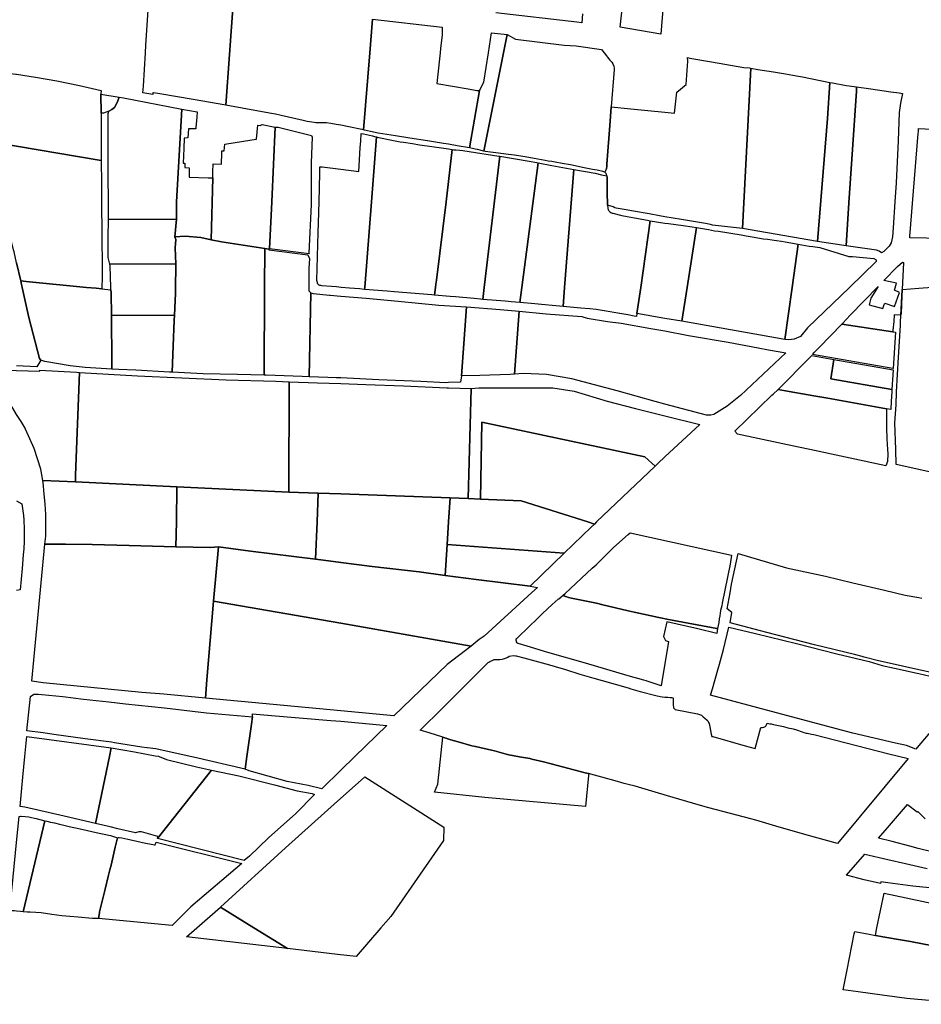
# Model space of a CAD drawing. Units: inches. Extents: x 720574 to 734697, y 4351319 to 4383091.
# Drawn here: x 727679 to 728124, y 4368895 to 4369381 of the extents above; entities that cross this region are included whole.
import ezdxf

# ---------------------------------------------------------------- set-up
doc = ezdxf.new("R2010")
doc.units = ezdxf.units.IN
doc.header["$MEASUREMENT"] = 0
doc.layers.add('gis.parcelas_rust', color=10, linetype='Continuous')

msp = doc.modelspace()

# ---------------------------------------------------------------- linework, layer by layer
at = {"layer": 'gis.parcelas_rust'}
for points in [[(727958.066, 4369398.2535), (727959.366, 4369411.0635), (727996.715, 4369406.574), (727998.845, 4369406.374), (727998.565, 4369406.114), (727996.365, 4369388.184), (727995.165, 4369373.864), (727975.1055, 4369377.314), (727976.8955, 4369393.864), (727977.8355, 4369393.724), (727978.2655, 4369396.694), (727970.8955, 4369397.754), (727959.006, 4369398.3935)], [(727780.482, 4369338.7525), (727764.3555, 4369341.6745), (727747.766, 4369344.3985), (727744.6855, 4369344.9045), (727744.4255, 4369344.9445), (727744.3855, 4369344.4045), (727744.3655, 4369344.1045), (727739.4255, 4369344.9445), (727739.7755, 4369348.1845), (727740.6655, 4369364.6645), (727740.8655, 4369368.4645), (727742.596, 4369393.2745), (727748.336, 4369392.7245), (727750.9775, 4369392.471), (727753.236, 4369392.2545), (727775.416, 4369389.7345), (727784.056, 4369388.7775)], [(727848.826, 4369326.474), (727848.296, 4369326.584), (727851.426, 4369364.664), (727852.786, 4369381.294), (727887.216, 4369377.294), (727887.126, 4369373.604), (727886.416, 4369366.864), (727886.186, 4369364.664), (727884.936, 4369352.704), (727884.596, 4369349.454), (727900.116, 4369346.794), (727904.336, 4369346.074), (727905.586, 4369345.994), (727900.706, 4369317.694), (727894.586, 4369318.764), (727890.386, 4369319.484), (727887.926, 4369319.904), (727879.896, 4369321.134), (727871.216, 4369322.484), (727864.206, 4369323.594), (727855.676, 4369324.964), (727851.856, 4369325.774)], [(727902.206, 4369317.434), (727900.706, 4369317.694), (727905.586, 4369345.994), (727907.736, 4369350.174), (727910.106, 4369364.6635), (727910.646, 4369367.9935), (727911.526, 4369374.5435), (727919.336, 4369373.6635), (727917.536, 4369364.6635), (727907.836, 4369316.074), (727904.636, 4369316.864), (727903.576, 4369317.144)], [(727908.496, 4369315.964), (727907.836, 4369316.074), (727917.536, 4369364.6635), (727919.336, 4369373.6635), (727923.486, 4369371.4335), (727947.426, 4369368.5035), (727953.436, 4369368.1635), (727965.8255, 4369366.274), (727967.1155, 4369364.664), (727970.0055, 4369361.044), (727971.0455, 4369360.044), (727971.5255, 4369359.174), (727971.9555, 4369358.074), (727972.1055, 4369357.014), (727972.0855, 4369356.664), (727972.0755, 4369356.424), (727970.6955, 4369337.984), (727970.1655, 4369330.894), (727968.575, 4369309.7445), (727968.575, 4369308.3145), (727968.415, 4369307.6445), (727968.295, 4369307.3245), (727967.565, 4369305.6845), (727966.505, 4369306.0345), (727963.755, 4369306.6245), (727961.455, 4369307.0745), (727957.2555, 4369307.9145), (727950.5355, 4369309.284), (727946.4755, 4369310.064), (727943.036, 4369310.704), (727941.326, 4369310.964), (727939.466, 4369311.194), (727938.016, 4369311.414), (727932.666, 4369312.414), (727928.186, 4369313.284), (727927.026, 4369313.494), (727922.996, 4369314.034), (727919.996, 4369314.394), (727913.736, 4369315.254)], [(727967.745, 4369305.5345), (727967.565, 4369305.6845), (727968.295, 4369307.3245), (727968.415, 4369307.6445), (727968.575, 4369308.3145), (727968.575, 4369309.7445), (727970.1655, 4369330.894), (727970.6955, 4369337.984), (727980.345, 4369337.004), (727997.1745, 4369335.3145), (728001.9645, 4369334.8345), (728003.1445, 4369345.2545), (728007.6645, 4369349.0545), (728008.4345, 4369360.5945), (728008.3845, 4369362.3745), (728009.4445, 4369362.0445), (728020.154, 4369360.2245), (728036.0635, 4369357.375), (728039.0135, 4369357.235), (728039.6535, 4369357.115), (728039.4735, 4369353.775), (728035.432, 4369277.8465), (728020.7125, 4369279.586), (728019.7125, 4369279.816), (728017.1625, 4369280.296), (728005.353, 4369282.416), (728001.323, 4369283.036), (727997.173, 4369283.7355), (727994.5235, 4369284.1855), (727989.3935, 4369285.1555), (727981.6035, 4369286.5255), (727977.034, 4369287.2255), (727973.154, 4369287.9355), (727972.454, 4369288.165), (727971.624, 4369288.545), (727968.854, 4369289.425), (727968.7945, 4369291.105), (727968.6945, 4369294.165), (727968.6345, 4369299.615), (727968.6545, 4369301.8845), (727968.605, 4369303.2145), (727968.525, 4369303.9145), (727968.305, 4369304.7245), (727968.175, 4369305.0445)], [(727656.2155, 4369356.725), (727665.2355, 4369355.585), (727676.8055, 4369354.165), (727677.1155, 4369354.115), (727686.4855, 4369352.705), (727696.9455, 4369350.845), (727708.1955, 4369348.445), (727718.7755, 4369345.975), (727718.7455, 4369344.305), (727718.7955, 4369334.905), (727718.9355, 4369311.395), (727677.1155, 4369318.525), (727662.3555, 4369321.035), (727661.8855, 4369322.955), (727658.8455, 4369338.835), (727656.3755, 4369355.475)], [(728072.5005, 4369271.487), (728035.432, 4369277.8465), (728039.4735, 4369353.775), (728039.6535, 4369357.115), (728043.1235, 4369356.455), (728050.7835, 4369355.215), (728056.703, 4369354.265), (728062.113, 4369353.315), (728065.063, 4369352.795), (728078.5825, 4369350.0355), (728077.4725, 4369332.1955)], [(728077.4725, 4369332.1955), (728078.5825, 4369350.0355), (728079.8925, 4369349.7755), (728086.6125, 4369348.5855), (728088.2025, 4369348.3555), (728091.832, 4369347.8255), (728091.692, 4369345.7455), (728087.951, 4369290.5565), (728086.74, 4369269.3375), (728072.5005, 4369271.487)], [(728094.72, 4369268.1375), (728086.74, 4369269.3375), (728087.951, 4369290.5565), (728091.692, 4369345.7455), (728091.832, 4369347.8255), (728098.772, 4369346.8055), (728108.7915, 4369345.3555), (728112.8015, 4369344.836), (728114.5115, 4369344.576), (728113.4115, 4369339.786), (728112.8115, 4369335.186), (728112.3015, 4369321.236), (728111.3805, 4369300.4265), (728110.7705, 4369291.107), (728109.92, 4369278.1875), (728109.5595, 4369273.7975), (728108.8295, 4369270.8775), (728107.8695, 4369269.1575), (728106.4695, 4369267.6175), (728105.3095, 4369266.4675), (728104.0495, 4369265.9075), (728102.9595, 4369266.6775), (728101.5895, 4369267.1275)], [(727718.7455, 4369344.305), (727727.6855, 4369342.8145), (727727.0855, 4369341.005), (727726.0655, 4369338.805), (727725.3655, 4369337.595), (727724.1355, 4369336.585), (727722.6355, 4369335.845), (727720.0655, 4369334.885), (727718.7955, 4369334.905)], [(727722.375, 4369304.125), (727722.2455, 4369334.755), (727722.6355, 4369335.845), (727724.1355, 4369336.585), (727725.3655, 4369337.595), (727726.0655, 4369338.805), (727727.0855, 4369341.005), (727727.6855, 4369342.8145), (727729.9355, 4369342.4345), (727758.6255, 4369336.7845), (727756.1145, 4369291.1055), (727756.0145, 4369282.446), (727722.4745, 4369282.336), (727722.5445, 4369286.436), (727722.5045, 4369291.1055)], [(728136.4847, 4369326.5282), (728143.8509, 4369326.2255), (728144.6156, 4369341.2324), (728145.4405, 4369341.1898), (728164.8257, 4369340.3748), (728180.8614, 4369339.5061), (728180.8614, 4369338.5283), (728180.75, 4369337.1165), (728176.6285, 4369286.778), (728175.448, 4369272.4285), (728175.448, 4369271.4112), (728142.5462, 4369272.7606), (728118.098, 4369273.2369), (728118.1304, 4369273.8795), (728122.2694, 4369324.8875), (728122.3374, 4369325.848), (728122.3681, 4369326.2811), (728122.4006, 4369326.7395), (728122.4347, 4369327.2219), (728129.0067, 4369326.9038), (728135.3766, 4369326.5954), (728136.4854, 4369326.5418)], [(727762.25, 4369303.24), (727771.745, 4369302.965), (727774.005, 4369302.985), (727773.214, 4369272.376), (727768.114, 4369273.386), (727760.244, 4369274.156), (727755.174, 4369273.716), (727756.0145, 4369282.446), (727756.1145, 4369291.1055), (727758.6255, 4369336.7845), (727766.2855, 4369335.4445), (727766.0455, 4369332.8145), (727765.5655, 4369327.7245), (727765.5555, 4369327.1345), (727761.9555, 4369327.0845), (727761.6455, 4369322.6045), (727759.8955, 4369322.5445), (727759.6855, 4369317.3345), (727759.4055, 4369310.135), (727760.2055, 4369310.155), (727760.2155, 4369307.985), (727762.3655, 4369307.915)], [(727778.194, 4369271.386), (727773.214, 4369272.376), (727774.005, 4369302.985), (727774.0655, 4369305.815), (727774.1855, 4369309.7945), (727778.2455, 4369309.6145), (727778.3855, 4369315.0645), (727778.4155, 4369316.2345), (727779.5855, 4369316.3245), (727779.8355, 4369319.4945), (727779.9755, 4369319.5145), (727793.2655, 4369321.6845), (727795.5155, 4369322.0645), (727796.2555, 4369328.9445), (727797.4355, 4369328.7845), (727798.3455, 4369329.2645), (727804.8255, 4369327.8645), (727803.115, 4369291.1055), (727802.014, 4369267.826), (727801.694, 4369267.866), (727801.664, 4369267.626), (727799.584, 4369267.956)], [(727821.5135, 4369265.316), (727802.014, 4369267.826), (727803.115, 4369291.1055), (727804.8255, 4369327.8645), (727806.1955, 4369327.9145), (727822.626, 4369323.9045), (727823.066, 4369322.9345), (727822.5655, 4369310.3145), (727822.495, 4369291.105), (727822.4845, 4369289.7355), (727821.3635, 4369265.786)], [(727825.573, 4369251.7065), (727825.353, 4369252.2765), (727826.004, 4369275.886), (727826.1345, 4369280.6455), (727826.425, 4369291.105), (727826.8155, 4369305.1845), (727826.8755, 4369308.3345), (727827.8855, 4369308.3645), (727837.1455, 4369307.1645), (727846.0055, 4369306.0245), (727846.686, 4369317.6545), (727847.016, 4369321.2145), (727847.206, 4369324.8045), (727848.436, 4369324.5945), (727852.856, 4369323.674), (727853.816, 4369323.364), (727854.766, 4369323.144), (727852.265, 4369291.105), (727849.013, 4369248.8165), (727848.943, 4369247.8465), (727846.323, 4369248.0665), (727841.513, 4369248.4665), (727837.263, 4369248.8165), (727835.013, 4369249.0065), (727832.513, 4369249.2165), (727827.743, 4369249.6165), (727827.233, 4369249.6865), (727826.873, 4369249.7465), (727826.533, 4369249.9065), (727826.203, 4369250.1065), (727825.933, 4369250.3965), (727825.733, 4369250.7565), (727825.623, 4369251.2165)], [(727860.013, 4369246.9265), (727848.943, 4369247.8465), (727849.013, 4369248.8165), (727852.265, 4369291.105), (727854.766, 4369323.144), (727855.106, 4369323.064), (727863.246, 4369321.274), (727866.416, 4369320.684), (727868.116, 4369320.474), (727872.586, 4369319.814), (727876.096, 4369319.194), (727879.766, 4369318.654), (727890.386, 4369317.174), (727892.166, 4369316.924), (727889.135, 4369291.105), (727884.373, 4369252.3865), (727884.133, 4369250.3365), (727883.943, 4369248.8165), (727883.463, 4369244.9565), (727882.033, 4369245.0765), (727863.443, 4369246.6365)], [(727662.3555, 4369321.035), (727677.1155, 4369318.525), (727718.9355, 4369311.395), (727718.995, 4369299.9155), (727719.015, 4369297.0355), (727719.0145, 4369286.416), (727719.134, 4369279.436), (727719.373, 4369253.767), (727719.143, 4369248.817), (727719.103, 4369248.067), (727716.333, 4369248.357), (727711.553, 4369248.817), (727681.803, 4369251.677), (727679.183, 4369251.987), (727677.1135, 4369260.937), (727675.8635, 4369266.3265), (727675.6435, 4369267.2965), (727671.594, 4369283.256), (727668.515, 4369295.7755), (727667.125, 4369301.4455), (727662.5855, 4369320.075)], [(727891.163, 4369244.3165), (727883.463, 4369244.9565), (727883.943, 4369248.8165), (727884.133, 4369250.3365), (727884.373, 4369252.3865), (727889.135, 4369291.105), (727892.166, 4369316.924), (727892.896, 4369316.824), (727893.876, 4369316.794), (727895.996, 4369316.624), (727897.446, 4369316.404), (727915.226, 4369313.604), (727915.666, 4369313.534), (727907.993, 4369248.8165), (727907.303, 4369242.9065), (727906.073, 4369243.0165), (727903.003, 4369243.2865), (727893.803, 4369244.0965)], [(727918.353, 4369241.9365), (727907.303, 4369242.9065), (727907.993, 4369248.8165), (727915.666, 4369313.534), (727930.136, 4369311.154), (727933.966, 4369310.414), (727934.606, 4369310.304), (727926.573, 4369248.8165), (727925.593, 4369241.2965), (727921.283, 4369241.6765)], [(727932.973, 4369240.6465), (727925.593, 4369241.2965), (727926.573, 4369248.8165), (727934.606, 4369310.304), (727941.386, 4369309.084), (727952.2755, 4369307.0745), (727947.633, 4369248.8165), (727946.8825, 4369239.4065), (727943.313, 4369239.7365), (727936.253, 4369240.3565)], [(727955.6125, 4369238.587), (727946.8825, 4369239.4065), (727947.633, 4369248.8165), (727952.2755, 4369307.0745), (727962.745, 4369305.1445), (727965.915, 4369304.4545), (727968.525, 4369303.9145), (727968.605, 4369303.2145), (727968.6545, 4369301.8845), (727968.6345, 4369299.615), (727968.6945, 4369294.165), (727968.7945, 4369291.105), (727968.854, 4369289.425), (727969.004, 4369287.955), (727969.184, 4369287.185), (727969.414, 4369286.715), (727969.694, 4369286.3755), (727969.904, 4369286.2055), (727970.454, 4369285.8255), (727971.134, 4369285.5255), (727971.524, 4369285.4155), (727975.834, 4369284.3755), (727978.5535, 4369283.8255), (727982.1535, 4369283.2055), (727988.6035, 4369281.9855), (727989.9535, 4369281.7455), (727985.222, 4369248.817), (727983.3615, 4369235.847), (727983.1615, 4369234.4475), (727981.9415, 4369234.6575), (727978.9015, 4369235.177), (727963.232, 4369237.877), (727960.0625, 4369238.177)], [(727722.3535, 4369263.4965), (727722.324, 4369273.4265), (727722.4745, 4369282.336), (727756.0145, 4369282.446), (727755.174, 4369273.716), (727755.644, 4369272.526), (727755.4335, 4369268.2765), (727755.7335, 4369260.5065), (727723.0835, 4369260.2365)], [(727997.171, 4369233.5075), (727983.3615, 4369235.847), (727985.222, 4369248.817), (727989.9535, 4369281.7455), (727997.173, 4369280.476), (727998.893, 4369280.286), (728006.2525, 4369279.356), (728010.6725, 4369278.696), (728012.7425, 4369278.356), (728008.1815, 4369248.817), (728005.591, 4369232.0875)], [(727769.171, 4369206.0885), (727753.901, 4369206.9285), (727754.4515, 4369219.968), (727754.892, 4369232.4175), (727755.0225, 4369235.1575), (727755.513, 4369245.847), (727755.573, 4369248.817), (727755.7735, 4369259.4965), (727755.7335, 4369260.5065), (727755.4335, 4369268.2765), (727755.644, 4369272.526), (727755.174, 4369273.716), (727760.244, 4369274.156), (727768.114, 4369273.386), (727773.214, 4369272.376), (727778.194, 4369271.386), (727799.584, 4369267.956), (727799.513, 4369248.817), (727799.361, 4369205.4985), (727786.131, 4369205.8185)], [(728056.419, 4369223.1185), (728005.591, 4369232.0875), (728008.1815, 4369248.817), (728012.7425, 4369278.356), (728018.7525, 4369277.376), (728021.712, 4369276.7865), (728023.612, 4369276.5165), (728034.852, 4369274.8165), (728037.3315, 4369274.3265), (728041.3015, 4369273.5965), (728045.7215, 4369272.8565), (728047.7915, 4369272.597), (728052.281, 4369271.927), (728054.711, 4369271.667), (728056.481, 4369271.367), (728062.941, 4369270.217), (728059.98, 4369248.818)], [(728058.339, 4369222.8485), (728056.419, 4369223.1185), (728059.98, 4369248.818), (728062.941, 4369270.217), (728068.3705, 4369269.247), (728070.1905, 4369269.027), (728073.7005, 4369268.497), (728088.01, 4369264.1475), (728089.76, 4369264.0075), (728100.3995, 4369263.108), (728101.4295, 4369262.358), (728101.5195, 4369261.518), (728088.309, 4369248.818), (728067.599, 4369228.8985), (728064.119, 4369224.5885), (728061.059, 4369223.1585)], [(727800.381, 4369205.4685), (727799.361, 4369205.4985), (727799.513, 4369248.817), (727799.584, 4369267.956), (727801.664, 4369267.626), (727801.624, 4369267.336), (727820.8635, 4369264.856), (727821.7035, 4369263.046), (727821.3735, 4369258.2065), (727821.313, 4369248.817), (727821.313, 4369247.087), (727822.393, 4369246.187), (727821.541, 4369204.6485), (727818.121, 4369204.7685)], [(727723.2635, 4369259.437), (727723.0835, 4369260.2365), (727755.7335, 4369260.5065), (727755.7735, 4369259.4965), (727755.573, 4369248.817), (727755.513, 4369245.847), (727755.0225, 4369235.1575), (727723.9125, 4369234.9775), (727723.7825, 4369246.047), (727723.693, 4369247.577), (727723.653, 4369248.817)], [(728113.7431, 4369236.0651), (728113.7046, 4369235.0777), (728110.3755, 4369235.3347), (728110.118, 4369231.999), (728109.7566, 4369227.7091), (728109.7243, 4369227.3253), (728109.6875, 4369226.889), (728084.5176, 4369230.6997), (728084.9449, 4369231.1424), (728088.6959, 4369235.0284), (728102.4918, 4369249.3279), (728098.9085, 4369243.5685), (728098.0785, 4369240.1385), (728104.8185, 4369238.3585), (728105.4985, 4369240.4285), (728105.6957, 4369241.0176), (728110.539, 4369239.4199), (728112.9385, 4369246.2185), (728110.5485, 4369247.5185), (728111.4485, 4369250.8685), (728105.309, 4369252.248), (728112.019, 4369259.158), (728114.519, 4369261.348), (728114.989, 4369261.048), (728114.3185, 4369247.7985), (728114.0685, 4369244.3985)], [(727679.183, 4369251.987), (727681.803, 4369251.677), (727711.553, 4369248.817), (727716.333, 4369248.357), (727719.103, 4369248.067), (727723.693, 4369247.577), (727723.7825, 4369246.047), (727723.9125, 4369234.9775), (727724.1715, 4369211.5685), (727724.181, 4369208.4685), (727711.011, 4369209.3085), (727703.501, 4369210.0685), (727691.1215, 4369212.2185), (727689.1215, 4369212.8885), (727688.3515, 4369213.6185), (727683.182, 4369233.978), (727679.893, 4369248.8175), (727679.413, 4369250.987)], [(727830.821, 4369204.3285), (727821.541, 4369204.6485), (727822.393, 4369246.187), (727823.523, 4369245.837), (727831.573, 4369244.977), (727831.973, 4369244.937), (727837.143, 4369244.527), (727849.703, 4369243.547), (727865.513, 4369242.067), (727885.5825, 4369240.067), (727899.1825, 4369239.267), (727896.691, 4369205.138), (727896.221, 4369202.018), (727890.381, 4369201.818), (727889.051, 4369201.748), (727876.671, 4369202.318), (727856.011, 4369203.1185), (727837.141, 4369204.0785), (727834.951, 4369204.1885)], [(728147.5435, 4369153.332), (728122.5645, 4369158.8915), (728111.345, 4369161.3915), (728111.1255, 4369168.681), (728110.726, 4369181.881), (728111.306, 4369190.8305), (728111.4965, 4369197.21), (728112.447, 4369214.3795), (728113.5075, 4369229.959), (728113.568, 4369231.579), (728114.0685, 4369244.3985), (728114.3185, 4369247.7985), (728122.5685, 4369248.4585), (728129.088, 4369248.9785), (728140.078, 4369248.729), (728140.0975, 4369247.629), (728149.5675, 4369247.429), (728156.9975, 4369247.059), (728156.557, 4369245.089), (728155.697, 4369238.9395), (728153.886, 4369218.23), (728151.7255, 4369196.371), (728149.164, 4369168.6815), (728148.974, 4369166.572)], [(727724.1715, 4369211.5685), (727723.9125, 4369234.9775), (727755.0225, 4369235.1575), (727754.892, 4369232.4175), (727754.4515, 4369219.968), (727753.901, 4369206.9285), (727752.651, 4369206.9985), (727735.931, 4369207.8885), (727727.651, 4369208.2485), (727724.181, 4369208.4685)], [(727896.691, 4369205.138), (727899.1825, 4369239.267), (727915.8925, 4369237.927), (727925.2825, 4369237.117), (727922.8615, 4369205.898), (727920.7215, 4369205.738), (727905.821, 4369205.288)], [(727922.8615, 4369205.898), (727925.2825, 4369237.117), (727938.5625, 4369235.807), (727956.172, 4369234.407), (727958.732, 4369233.637), (727968.862, 4369232.007), (727975.5015, 4369231.0875), (727990.191, 4369228.5775), (727997.171, 4369227.2775), (728008.8905, 4369225.108), (728028.4595, 4369221.7485), (728043.149, 4369218.9585), (728048.259, 4369217.9685), (728056.8785, 4369216.569), (728034.5285, 4369195.3795), (728027.8785, 4369190.1695), (728021.2885, 4369186.0495), (728019.7785, 4369185.6395), (728017.6885, 4369185.7595), (727997.1695, 4369191.159), (727992.3595, 4369192.419), (727973.57, 4369197.7685), (727951.221, 4369203.668), (727938.7515, 4369205.758), (727927.2815, 4369206.238)], [(728110.9519, 4369226.6813), (728109.8893, 4369208.7127), (728109.6693, 4369208.7475), (728070.0686, 4369215.6879), (728070.9385, 4369216.619), (728073.3585, 4369219.139), (728084.5176, 4369230.6997), (728109.6875, 4369226.889)], [(728079.1475, 4369203.6995), (728109.2765, 4369198.35), (728109.2065, 4369197.35), (728109.1865, 4369197), (728108.9165, 4369192.6905), (728108.696, 4369188.5005), (728106.496, 4369188.8105), (728077.607, 4369194.09), (728070.6275, 4369195.27), (728067.9175, 4369195.7195), (728058.458, 4369197.3195), (728053.058, 4369198.2995), (728068.9585, 4369214.429), (728069.7685, 4369215.169), (728080.528, 4369213.2795)], [(728109.2765, 4369198.35), (728079.1475, 4369203.6995), (728080.528, 4369213.2795), (728109.907, 4369208.12)], [(727659.321, 4369208.489), (727677.111, 4369207.799), (727688.641, 4369207.3585), (727688.611, 4369207.9085), (727706.691, 4369206.9485), (727708.101, 4369206.8585), (727706.149, 4369156.1305), (727706.119, 4369152.7405), (727689.979, 4369153.5105), (727689.009, 4369158.9905), (727685.7295, 4369169.24), (727681.48, 4369178.75), (727681.27, 4369179.22), (727679.33, 4369182.5595), (727677.11, 4369186.0995), (727675.1705, 4369189.1995), (727674.2305, 4369190.5995), (727672.7405, 4369192.7195), (727671.5505, 4369194.3195), (727668.8305, 4369197.769), (727667.4605, 4369199.419), (727664.761, 4369202.529)], [(727756.2285, 4369150.3305), (727706.119, 4369152.7405), (727706.149, 4369156.1305), (727708.101, 4369206.8585), (727736.861, 4369205.1085), (727780.641, 4369203.1185), (727805.031, 4369202.4985), (727811.741, 4369202.2485), (727811.4385, 4369147.6805)], [(727826.0685, 4369147.1705), (727811.4385, 4369147.6805), (727811.741, 4369202.2485), (727825.671, 4369201.7385), (727837.141, 4369201.3085), (727849.601, 4369200.8485), (727868.081, 4369200.1685), (727889.451, 4369199.2785), (727890.381, 4369199.2685), (727901.491, 4369198.938), (727899.9785, 4369144.52), (727891.1785, 4369144.91), (727837.1385, 4369146.7905)], [(727906.0685, 4369144.25), (727899.9785, 4369144.52), (727901.491, 4369198.938), (727905.291, 4369199.128), (727932.371, 4369199.268), (727934.721, 4369199.278), (727941.891, 4369199.268), (727952.321, 4369197.558), (727968.71, 4369192.6685), (727982.6995, 4369189.009), (727997.169, 4369185.399), (728014.3785, 4369181.0995), (727997.168, 4369165.08), (727993.788, 4369161.93), (727992.338, 4369160.54), (727987.2285, 4369165.1), (727906.7405, 4369182.189)], [(728033.0875, 4369176.37), (728031.678, 4369177.87), (728050.018, 4369195.5995), (728050.618, 4369196.0895), (728053.058, 4369198.2995), (728058.458, 4369197.3195), (728067.9175, 4369195.7195), (728070.6275, 4369195.27), (728077.607, 4369194.09), (728106.496, 4369188.8105), (728106.626, 4369186.7705), (728106.546, 4369179.501), (728106.7555, 4369173.971), (728107.0655, 4369168.681), (728107.1855, 4369166.6815), (728107.065, 4369162.8515), (728106.265, 4369160.6315), (728068.7565, 4369168.6805), (728063.2065, 4369169.8705)], [(727926.1385, 4369143.35), (727906.0685, 4369144.25), (727906.7405, 4369182.189), (727987.2285, 4369165.1), (727992.338, 4369160.54), (727963.428, 4369132.9705), (727962.3475, 4369131.9405), (727959.078, 4369132.9705)], [(727689.979, 4369153.5105), (727706.119, 4369152.7405), (727756.2285, 4369150.3305), (727755.968, 4369132.971), (727755.7775, 4369120.7415), (727732.6475, 4369121.2715), (727714.3775, 4369121.8415), (727701.2675, 4369122.0315), (727691.1175, 4369122.012), (727691.5075, 4369125.9115), (727691.558, 4369131.0815), (727691.558, 4369135.0915), (727691.498, 4369136.6715), (727691.1285, 4369141.971), (727690.6285, 4369148.271), (727690.3685, 4369150.911)], [(727772.8575, 4369120.3115), (727755.7775, 4369120.7415), (727755.968, 4369132.971), (727756.2285, 4369150.3305), (727811.4385, 4369147.6805), (727826.0685, 4369147.1705), (727825.448, 4369132.971), (727824.6375, 4369114.5515), (727792.6175, 4369118.5215), (727776.7175, 4369120.7615)], [(727828.547, 4369114.0715), (727824.6375, 4369114.5515), (727825.448, 4369132.971), (727826.0685, 4369147.1705), (727837.1385, 4369146.7905), (727891.1785, 4369144.91), (727890.388, 4369132.9705), (727889.6575, 4369121.881), (727888.737, 4369106.5715), (727875.777, 4369108.2915), (727852.677, 4369110.9815), (727837.137, 4369112.9715)], [(727947.4575, 4369117.561), (727889.6575, 4369121.881), (727890.388, 4369132.9705), (727891.1785, 4369144.91), (727899.9785, 4369144.52), (727906.0685, 4369144.25), (727926.1385, 4369143.35), (727959.078, 4369132.9705), (727962.3475, 4369131.9405), (727960.7575, 4369130.4305)], [(727947.4465, 4369096.522), (727947.0265, 4369096.852), (727947.9565, 4369097.6115), (727961.307, 4369110.0815), (727963.167, 4369111.7615), (727971.727, 4369120.281), (727979.077, 4369126.771), (727980.097, 4369127.671), (728030.0755, 4369116.512), (728029.425, 4369112.112), (728025.4645, 4369092.933), (728025.2145, 4369091.523), (728024.6945, 4369089.203), (728024.214, 4369086.593), (728024.044, 4369085.083), (728023.734, 4369083.253), (728023.214, 4369080.2935), (728022.764, 4369080.3735), (727998.885, 4369084.873), (727994.235, 4369085.7925), (727986.555, 4369087.4425), (727982.0455, 4369088.4425), (727979.0755, 4369089.1325), (727966.576, 4369092.052), (727963.366, 4369092.792), (727951.1365, 4369095.382), (727949.6165, 4369095.712), (727948.7965, 4369095.922), (727948.0465, 4369096.202)], [(727690.1645, 4369053.594), (727684.6545, 4369054.304), (727689.2265, 4369102.9425), (727691.1175, 4369122.012), (727701.2675, 4369122.0315), (727714.3775, 4369121.8415), (727732.6475, 4369121.2715), (727755.7775, 4369120.7415), (727772.8575, 4369120.3115), (727776.7175, 4369120.7615), (727774.3165, 4369093.8725), (727770.9845, 4369055.034), (727770.3445, 4369046.014), (727749.7345, 4369047.924), (727738.9245, 4369048.774)], [(727837.136, 4369082.9025), (727774.3165, 4369093.8725), (727776.7175, 4369120.7615), (727792.6175, 4369118.5215), (727824.6375, 4369114.5515), (727828.547, 4369114.0715), (727837.137, 4369112.9715), (727852.677, 4369110.9815), (727875.777, 4369108.2915), (727888.737, 4369106.5715), (727903.927, 4369104.5515), (727930.647, 4369101.2915), (727934.237, 4369100.6315), (727931.4465, 4369098.082), (727907.9355, 4369076.6125), (727905.5355, 4369074.8525), (727901.5755, 4369071.643)], [(727903.927, 4369104.5515), (727888.737, 4369106.5715), (727889.6575, 4369121.881), (727947.4575, 4369117.561), (727930.647, 4369101.2915)], [(727995.4035, 4369052.094), (727987.894, 4369054.474), (727986.714, 4369054.8135), (727979.074, 4369057.0435), (727957.945, 4369063.223), (727939.3755, 4369068.543), (727929.1755, 4369071.573), (727924.6855, 4369073.0125), (727924.4555, 4369073.1425), (727924.3055, 4369073.2925), (727923.9855, 4369073.7525), (727923.8355, 4369074.0625), (727923.6955, 4369074.5825), (727923.7555, 4369074.9125), (727923.9355, 4369075.3325), (727924.1555, 4369075.5825), (727925.636, 4369077.0325), (727928.856, 4369079.9725), (727935.196, 4369086.302), (727936.786, 4369087.812), (727941.5565, 4369092.262), (727944.4465, 4369094.832), (727944.8565, 4369095.062), (727947.0265, 4369096.852), (727947.4465, 4369096.522), (727948.0465, 4369096.202), (727948.7965, 4369095.922), (727949.6165, 4369095.712), (727951.1365, 4369095.382), (727963.366, 4369092.792), (727966.576, 4369092.052), (727979.0755, 4369089.1325), (727982.0455, 4369088.4425), (727986.555, 4369087.4425), (727994.235, 4369085.7925), (727998.885, 4369084.873), (728022.764, 4369080.3735), (728023.214, 4369080.2935), (728022.794, 4369077.9535), (728013.494, 4369080.123), (727998.1445, 4369083.643), (727996.4445, 4369076.373), (727997.4745, 4369074.373), (727999.0245, 4369073.963)], [(727837.134, 4369039.734), (727770.3445, 4369046.014), (727770.9845, 4369055.034), (727774.3165, 4369093.8725), (727837.136, 4369082.9025), (727901.5755, 4369071.643), (727889.645, 4369062.593), (727863.384, 4369037.264)], [(727880.7635, 4369028.8245), (727876.3735, 4369030.0645), (727887.404, 4369040.934), (727887.584, 4369041.114), (727896.9745, 4369050.5835), (727909.185, 4369062.893), (727909.955, 4369063.583), (727910.245, 4369063.773), (727910.805, 4369064.073), (727911.845, 4369064.583), (727912.605, 4369064.893), (727912.955, 4369064.963), (727914.065, 4369065.003), (727915.635, 4369065.083), (727916.805, 4369065.193), (727917.415, 4369065.303), (727918.0255, 4369065.463), (727919.0155, 4369065.843), (727919.5455, 4369066.153), (727920.3255, 4369066.613), (727922.3555, 4369067.003), (727923.3455, 4369066.923), (727923.7455, 4369066.823), (727927.4955, 4369065.833), (727940.125, 4369062.433), (727942.965, 4369061.603), (727948.075, 4369060.053), (727955.155, 4369057.853), (727962.0845, 4369055.7735), (727966.2045, 4369054.5935), (727979.074, 4369050.964), (727980.424, 4369050.584), (727984.9635, 4369049.304), (727992.6735, 4369047.234), (727994.9135, 4369046.804), (727997.123, 4369046.514), (727998.633, 4369046.374), (727999.803, 4369046.284), (728000.573, 4369046.234), (728001.063, 4369046.144), (728001.323, 4369045.924), (728001.293, 4369045.1845), (728001.213, 4369044.2645), (728001.173, 4369043.3445), (728001.173, 4369042.4445), (728001.433, 4369041.4445), (728001.453, 4369041.1145), (728002.283, 4369040.3445), (728013.2125, 4369038.2145), (728015.2325, 4369037.5245), (728015.6925, 4369037.0245), (728016.0725, 4369036.7745), (728016.8925, 4369036.085), (728017.962, 4369035.115), (728018.342, 4369034.675), (728018.562, 4369034.335), (728018.752, 4369033.945), (728018.952, 4369033.395), (728019.422, 4369031.755), (728019.762, 4369029.915), (728020.032, 4369028.245), (728020.352, 4369027.025), (728020.812, 4369026.955), (728036.731, 4369022.4455), (728041.801, 4369021.0955), (728044.6015, 4369031.5155), (728045.4115, 4369031.5255), (728045.9915, 4369031.6155), (728046.5215, 4369031.7755), (728046.7315, 4369031.8955), (728046.9915, 4369032.1655), (728047.1015, 4369032.4355), (728047.6115, 4369033.545), (728048.9015, 4369033.3455), (728049.7015, 4369033.2355), (728050.771, 4369032.9855), (728055.681, 4369031.9455), (728057.921, 4369031.3555), (728060.451, 4369030.7955), (728062.171, 4369030.3055), (728064.9905, 4369029.3955), (728065.8305, 4369029.0155), (728066.8505, 4369028.6755), (728067.4405, 4369028.5855), (728069.6205, 4369028.1455), (728070.6505, 4369028.0155), (728107.719, 4369018.4165), (728117.3485, 4369016.0765), (728082.338, 4368974.088), (728066.2485, 4368978.6075), (728052.009, 4368982.667), (728042.0895, 4368985.617), (728039.6695, 4368986.317), (728025.8, 4368990.0165), (728018.8505, 4368991.8165), (728013.5705, 4368993.2265), (727998.431, 4368997.646), (727992.2915, 4368999.506), (727982.442, 4369002.4055), (727979.072, 4369003.2355), (727977.042, 4369003.7355), (727972.602, 4369005.0355), (727962.4825, 4369007.875), (727959.4025, 4369008.715), (727957.8525, 4369009.135), (727941.033, 4369013.505), (727937.293, 4369014.455), (727931.413, 4369015.865), (727930.503, 4369016.075), (727925.403, 4369016.9245), (727920.113, 4369018.0145), (727918.803, 4369018.3145), (727912.9735, 4369019.8945), (727911.5435, 4369020.2645), (727903.6835, 4369021.9945), (727901.8635, 4369022.4445), (727895.1535, 4369024.3245), (727891.4435, 4369025.4445), (727887.5735, 4369026.6645)], [(727690.1635, 4369028.785), (727682.1635, 4369029.745), (727683.954, 4369046.8345), (727685.6845, 4369047.8445), (727686.1745, 4369047.9645), (727686.7545, 4369047.9945), (727687.6745, 4369047.9345), (727689.5845, 4369047.7545), (727700.0045, 4369046.6945), (727710.144, 4369045.4345), (727722.574, 4369044.1545), (727730.904, 4369043.1145), (727750.174, 4369041.1145), (727770.924, 4369038.6445), (727793.534, 4369036.7445), (727793.084, 4369033.0445), (727790.853, 4369017.125), (727789.983, 4369010.9255), (727764.413, 4369016.7755), (727762.873, 4369017.1255), (727745.913, 4369020.985), (727741.603, 4369021.345), (727741.383, 4369021.385), (727738.973, 4369021.765), (727725.3735, 4369023.965), (727723.9835, 4369024.135), (727710.9535, 4369025.785), (727695.4435, 4369028.055)], [(727791.873, 4369009.9855), (727789.983, 4369010.9255), (727790.853, 4369017.125), (727793.084, 4369033.0445), (727793.534, 4369036.7445), (727793.634, 4369038.2345), (727803.004, 4369037.4545), (727832.294, 4369034.9245), (727837.134, 4369034.5045), (727859.874, 4369032.5145), (727844.073, 4369017.125), (727837.133, 4369010.3655), (727827.7225, 4369001.1955), (727820.9825, 4369002.7355), (727810.7625, 4369004.8155)], [(727681.162, 4368992.0565), (727678.812, 4368992.3965), (727680.2025, 4369006.896), (727681.163, 4369017.1255), (727682.0935, 4369027.035), (727723.843, 4369021.4855), (727722.943, 4369017.1255), (727716.0715, 4368984.0265), (727700.522, 4368987.6365)], [(727908.2025, 4368996.9555), (727883.3725, 4368999.4755), (727885.0925, 4369003.4855), (727887.5735, 4369026.6645), (727891.4435, 4369025.4445), (727895.1535, 4369024.3245), (727901.8635, 4369022.4445), (727903.6835, 4369021.9945), (727911.5435, 4369020.2645), (727912.9735, 4369019.8945), (727918.803, 4369018.3145), (727920.113, 4369018.0145), (727925.403, 4369016.9245), (727930.503, 4369016.075), (727931.413, 4369015.865), (727937.293, 4369014.455), (727941.033, 4369013.505), (727957.8525, 4369009.135), (727959.4025, 4369008.715), (727959.4125, 4369007.805), (727957.912, 4368992.3955)], [(727723.3115, 4368982.3465), (727716.0715, 4368984.0265), (727722.943, 4369017.1255), (727723.843, 4369021.4855), (727735.383, 4369019.4155), (727745.503, 4369017.3955), (727747.133, 4369017.2655), (727747.483, 4369017.1255), (727751.103, 4369015.6755), (727765.983, 4369011.9655), (727773.363, 4369010.4055), (727746.6515, 4368976.677), (727746.8215, 4368977.5665), (727738.8415, 4368979.9965), (727737.3715, 4368979.9165), (727735.8015, 4368979.4565), (727727.1115, 4368981.4665)], [(727789.451, 4368965.737), (727746.6515, 4368976.677), (727773.363, 4369010.4055), (727786.7525, 4369007.5655), (727804.4825, 4369003.1155), (727815.6025, 4369000.1855), (727823.0525, 4368998.8155), (727824.1125, 4368998.3555), (727814.922, 4368988.996), (727801.4215, 4368976.9465), (727792.061, 4368967.977)], [(727888.1052, 4368982.2487), (727887.8368, 4368975.6904), (727870.4123, 4368950.4931), (727861.82, 4368938.068), (727856.9895, 4368932.488), (727844.739, 4368918.3385), (727835.579, 4368919.3985), (727810.849, 4368922.2485), (727794.2395, 4368932.488), (727777.76, 4368942.648), (727809.831, 4368972.0065), (727835.582, 4368995.096), (727847.1925, 4369005.5055), (727848.9911, 4369007.1581)], [(727680.3795, 4368940.4385), (727679.0395, 4368940.6185), (727677.1, 4368940.8085), (727676.01, 4368940.9185), (727675.07, 4368940.9085), (727673.76, 4368940.9785), (727675.4705, 4368957.7275), (727677.101, 4368974.687), (727678.3315, 4368987.4865), (727679.0715, 4368987.6065), (727679.2815, 4368987.5865), (727681.4015, 4368987.4365), (727683.2015, 4368987.2565), (727684.4615, 4368987.0765), (727685.9615, 4368986.7465), (727686.7815, 4368986.5165), (727691.0015, 4368985.4165)], [(727680.6895, 4368940.3985), (727680.3795, 4368940.4385), (727691.0015, 4368985.4165), (727692.0915, 4368985.1365), (727693.9115, 4368984.7765), (727695.7715, 4368984.2965), (727698.2115, 4368983.7865), (727700.4315, 4368983.2165), (727703.1015, 4368982.6365), (727708.4315, 4368981.3665), (727717.9315, 4368979.207), (727719.5215, 4368978.897), (727723.5115, 4368978.047), (727726.9315, 4368977.017), (727725.771, 4368972.417), (727723.7105, 4368963.4275), (727723.2105, 4368961.1275), (727722.3505, 4368957.8875), (727720.89, 4368951.628), (727718.09, 4368940.438), (727717.9595, 4368939.898), (727717.4795, 4368937.1385), (727715.8195, 4368937.1085), (727714.5595, 4368937.1385), (727707.4595, 4368937.8085), (727703.3095, 4368938.0985), (727699.4395, 4368938.4885), (727694.5095, 4368939.0985), (727689.1895, 4368939.8585), (727686.5295, 4368940.1285), (727683.7895, 4368940.2985), (727682.2895, 4368940.2885)], [(727753.8495, 4368933.6385), (727717.4795, 4368937.1385), (727717.9595, 4368939.898), (727718.09, 4368940.438), (727720.89, 4368951.628), (727722.3505, 4368957.8875), (727723.2105, 4368961.1275), (727723.7105, 4368963.4275), (727725.771, 4368972.417), (727726.9315, 4368977.017), (727727.4215, 4368977.177), (727727.7515, 4368977.147), (727729.0315, 4368976.927), (727730.5115, 4368976.567), (727732.0315, 4368976.307), (727735.7915, 4368975.557), (727739.341, 4368974.737), (727745.241, 4368973.477), (727745.531, 4368973.447), (727746.011, 4368974.817), (727788.281, 4368964.247), (727763.13, 4368942.918)], [(727810.849, 4368922.2485), (727760.9395, 4368928.0585), (727766.0495, 4368932.4885), (727777.76, 4368942.648), (727794.2395, 4368932.488)], [(728092.5745, 4368900.8505), (728085.185, 4368901.9305), (728087.085, 4368911.71), (728090.676, 4368929.4795), (728090.946, 4368930.6295), (728098.0455, 4368929.3995), (728101.0655, 4368928.7895), (728101.3455, 4368928.7295), (728104.8455, 4368928.0795), (728114.545, 4368926.42), (728118.505, 4368925.7), (728129.4145, 4368923.57), (728132.7245, 4368922.93), (728149.194, 4368919.8005), (728150.984, 4368919.4305), (728150.7635, 4368916.5605), (728148.723, 4368902.611), (728147.273, 4368894.7515), (728138.343, 4368895.821), (728131.6735, 4368896.231), (728129.4135, 4368896.441), (728116.584, 4368897.621), (728104.414, 4368899.2305)]]:
    msp.add_lwpolyline(points, close=True, dxfattribs=at)
for points in [[(727852.786, 4369381.294), (727851.426, 4369364.664), (727848.296, 4369326.584), (727847.556, 4369326.744), (727841.136, 4369328.1145), (727837.146, 4369328.9145), (727834.936, 4369329.3345), (727832.296, 4369329.7745), (727830.126, 4369330.0945), (727829.636, 4369330.1545), (727828.496, 4369330.1545), (727827.496, 4369330.0945), (727825.786, 4369330.0845), (727824.906, 4369330.1145), (727824.086, 4369330.1945), (727820.536, 4369330.7945), (727818.526, 4369331.1945), (727811.396, 4369332.8045), (727807.706, 4369333.6645), (727804.856, 4369334.2845), (727801.996, 4369334.8545), (727788.544, 4369337.292), (727780.482, 4369338.7525), (727784.056, 4369388.7775)], [(727956.496, 4369383.9835), (727956.166, 4369379.4835), (727953.686, 4369379.7735), (727913.7565, 4369384.4235)], [(727677.1135, 4369260.937), (727679.183, 4369251.987), (727679.413, 4369250.987), (727679.893, 4369248.8175), (727683.182, 4369233.978), (727688.3515, 4369213.6185), (727689.1215, 4369212.8885), (727687.051, 4369209.6485), (727677.111, 4369210.0385)], [(727677.1085, 4369143.381), (727679.7185, 4369141.961), (727680.168, 4369138.521), (727680.438, 4369136.1015), (727680.608, 4369134.0515), (727680.668, 4369132.9715), (727680.808, 4369130.4415), (727680.8675, 4369128.4215), (727680.8575, 4369125.1615), (727680.7975, 4369123.422), (727680.6175, 4369119.702), (727680.407, 4369116.812), (727679.787, 4369109.982), (727678.8665, 4369099.3625), (727677.1065, 4369099.1825)], [(728128.58, 4369058.5555), (728122.5605, 4369059.925), (728114.5405, 4369061.755), (728101.931, 4369064.505), (728095.4815, 4369066.2245), (728094.5615, 4369066.4645), (728090.8315, 4369067.4545), (728071.1025, 4369072.244), (728047.423, 4369078.4535), (728029.394, 4369083.1835), (728030.144, 4369088.283), (728027.894, 4369090.123), (728029.3545, 4369098.0325), (728030.1145, 4369102.2825), (728033.395, 4369117.312), (728057.2245, 4369110.3725), (728076.5135, 4369106.113), (728090.003, 4369102.9235), (728105.6425, 4369099.2835), (728115.812, 4369096.774), (728122.562, 4369095.634), (728124.092, 4369095.374)], [(728134.959, 4369037.116), (728122.559, 4369022.6365), (728120.989, 4369020.8065), (728116.399, 4369022.5465), (728110.939, 4369023.6765), (728090.03, 4369028.636), (728052.2615, 4369038.685), (728043.042, 4369041.135), (728019.6825, 4369047.3445), (728020.613, 4369050.5845), (728023.333, 4369059.994), (728024.143, 4369062.744), (728026.1535, 4369069.9335), (728028.764, 4369081.0235), (728041.8635, 4369077.8735), (728062.1125, 4369072.904), (728082.112, 4369067.8245), (728098.0915, 4369064.015), (728104.441, 4369062.115), (728110.571, 4369060.715), (728121.7505, 4369058.3255), (728122.5605, 4369058.1355), (728130.91, 4369056.2055)], [(728128.9565, 4368970.0985), (728122.147, 4368971.7685), (728118.037, 4368972.8785), (728109.3575, 4368975.208), (728102.5575, 4368976.738), (728107.0628, 4368981.9634), (728116.878, 4368993.3475), (728121.7775, 4368989.8475), (728121.8899, 4368989.7448), (728122.0389, 4368989.9776), (728125.6708, 4368986.3841)], [(728129.416, 4368952.069), (728119.566, 4368953.039), (728107.2565, 4368954.759), (728103.8165, 4368955.2985), (728103.6465, 4368954.4185), (728095.487, 4368956.1685), (728086.857, 4368958.5285), (728095.8575, 4368968.968), (728107.227, 4368966.3385), (728115.9965, 4368964.3085), (728126.706, 4368961.759)], [(728129.4145, 4368923.57), (728118.505, 4368925.7), (728114.545, 4368926.42), (728104.8455, 4368928.0795), (728101.3455, 4368928.7295), (728101.0655, 4368928.7895), (728101.8555, 4368932.5395), (728105.4365, 4368949.599), (728129.4155, 4368944.5595)]]:
    msp.add_lwpolyline(points, dxfattribs=at)

doc.saveas('drawing.dxf')
